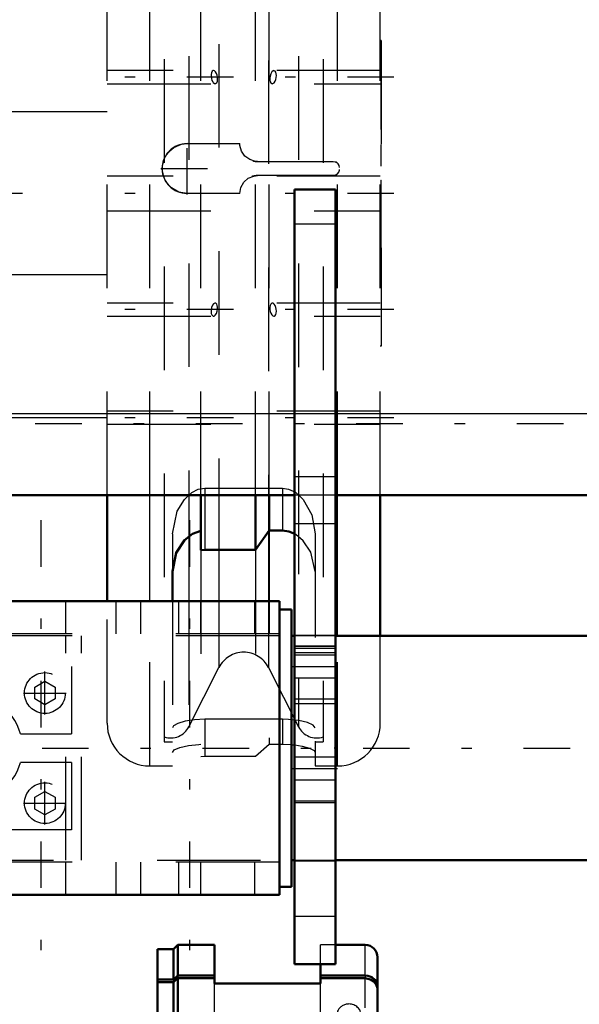
# Model space of a CAD drawing. Units: inches. Extents: x 19 to 237, y 19 to 234.
# Drawn here: x 73 to 78, y 174 to 183 of the extents above; entities that cross this region are included whole.
import ezdxf

# ---------------------------------------------------------------- set-up
doc = ezdxf.new("R2010")
doc.units = ezdxf.units.IN
doc.header["$MEASUREMENT"] = 0
doc.linetypes.add('Center', pattern=[1.5, 0.45, -0.5, 0.05, -0.5])
doc.linetypes.add('Dashed', pattern=[2, 1, -1])
for name, color, linetype, lineweight in [('2d ConnectionPoints', 7, 'Continuous', 50), ('AM_0', 7, 'Continuous', 50), ('AM_4', 3, 'Continuous', 25), ('AM_7', 7, 'Center', 25), ('AM_9', 6, 'Dashed', 25)]:
    doc.layers.add(name, color=color, linetype=linetype, lineweight=lineweight)

# ---------------------------------------------------------------- blocks, each defined once
blk = doc.blocks.new('97_C236661033x31_2_0_in_939FZ_1_1_GN_Wire_Rope_Hoist_900')
at = {"layer": 'AM_7'}
blk.add_line((76.142, 182.8393), (76.1365, 182.8393), dxfattribs=at)
at = {"layer": 'AM_9'}
for p, q in [((76.1417, 182.9697), (76.1317, 182.9697)), ((76.1417, 182.9697), (76.1417, 180.0197)), ((76.1367, 182.9012), (76.1367, 182.1116)), ((76.1417, 182.9012), (76.1367, 182.9012)), ((76.1417, 182.8855), (76.1367, 182.8855)), ((76.1417, 182.8695), (76.1367, 182.8695)), ((76.1367, 182.8693), (76.1417, 182.8693)), ((76.1367, 182.8593), (76.1417, 182.8593)), ((76.1367, 182.8557), (76.1417, 182.8557)), ((76.1417, 182.8516), (76.1367, 182.8516)), ((76.1367, 182.8502), (76.1417, 182.8502)), ((76.1367, 182.8479), (76.1417, 182.8479)), ((76.1417, 182.8429), (76.1367, 182.8429)), ((76.1367, 182.8414), (76.1417, 182.8414)), ((76.1367, 182.8395), (76.1417, 182.8395)), ((76.1367, 182.8389), (76.1417, 182.8389)), ((76.1367, 182.8387), (76.1417, 182.8387)), ((76.1367, 182.8381), (76.1417, 182.8381)), ((76.1367, 182.8372), (76.1417, 182.8372)), ((76.1367, 182.8313), (76.1417, 182.8313)), ((76.1367, 182.8133), (76.1417, 182.8133)), ((76.1367, 182.8008), (76.1417, 182.8008)), ((76.1367, 182.793), (76.1417, 182.793)), ((76.1367, 182.7773), (76.1417, 182.7773)), ((76.1417, 182.6403), (76.1367, 182.6403)), ((76.1367, 182.64), (76.1417, 182.64)), ((76.1367, 182.5143), (76.1417, 182.5143)), ((76.1367, 182.4928), (76.1417, 182.4928)), ((76.1367, 182.4826), (76.1417, 182.4826)), ((76.1367, 182.4692), (76.1417, 182.4692)), ((76.1367, 182.3499), (76.1417, 182.3499)), ((76.1367, 182.3209), (76.1417, 182.3209)), ((76.1367, 182.3189), (76.1417, 182.3189)), ((76.1367, 182.3162), (76.1417, 182.3162)), ((76.1367, 182.316), (76.1417, 182.316)), ((76.1367, 182.1624), (76.1417, 182.1624)), ((76.1367, 182.1196), (76.1417, 182.1196)), ((76.1367, 182.1116), (76.1417, 182.1116)), ((76.1367, 181.965), (76.1367, 181.7625)), ((76.1367, 181.965), (76.1417, 181.965)), ((76.1367, 181.7625), (76.1417, 181.7625)), ((76.1367, 181.6231), (76.1417, 181.6231)), ((76.1367, 181.6231), (76.1367, 180.0885)), ((76.1367, 181.5735), (76.1417, 181.5735)), ((76.1367, 181.4527), (76.1417, 181.4527)), ((76.1367, 181.4058), (76.1417, 181.4058)), ((76.1367, 181.3841), (76.1417, 181.3841)), ((76.1367, 181.3827), (76.1417, 181.3827)), ((76.1417, 181.3713), (76.1367, 181.3713)), ((76.1367, 181.371), (76.1417, 181.371)), ((76.1367, 181.3654), (76.1417, 181.3654)), ((76.1367, 181.3196), (76.1417, 181.3196)), ((76.1367, 181.3187), (76.1417, 181.3187)), ((76.1367, 181.2964), (76.1417, 181.2964)), ((76.1367, 181.2856), (76.1417, 181.2856)), ((76.1367, 181.2507), (76.1417, 181.2507)), ((76.1367, 181.2491), (76.1417, 181.2491)), ((76.1367, 181.181), (76.1417, 181.181)), ((76.1367, 181.1549), (76.1417, 181.1549)), ((76.1367, 181.1534), (76.1417, 181.1534)), ((76.1367, 181.111), (76.1417, 181.111)), ((76.1367, 181.1023), (76.1417, 181.1023)), ((76.1367, 181.1015), (76.1417, 181.1015)), ((76.1367, 181.1005), (76.1417, 181.1005)), ((76.1367, 181.0631), (76.1417, 181.0631)), ((76.1367, 181.0357), (76.1417, 181.0357)), ((76.1367, 180.9968), (76.1417, 180.9968)), ((76.1367, 180.9565), (76.1417, 180.9565)), ((76.1367, 180.9232), (76.1417, 180.9232)), ((76.1367, 180.9001), (76.1417, 180.9001)), ((76.1367, 180.8978), (76.1417, 180.8978)), ((76.1367, 180.7519), (76.1417, 180.7519)), ((76.1367, 180.6555), (76.1417, 180.6555)), ((76.1367, 180.5477), (76.1417, 180.5477)), ((76.1367, 180.4395), (76.1417, 180.4395)), ((76.1367, 180.3319), (76.1417, 180.3319)), ((76.1417, 180.0197), (76.1317, 180.0197)), ((76.1367, 180.0885), (76.1417, 180.0885))]:
    blk.add_line(p, q, dxfattribs=at)
blk = doc.blocks.new('99_0143049510_H226_4_H228_4_0_in_939FZ_1_1_GN_Wire_Rope_Hoist_900')
at = {"layer": 'AM_0'}
for p, q in [((73.4939, 177.5577), (73.4939, 178.5813)), ((74.3995, 178.0496), (74.3995, 178.5813)), ((74.9266, 178.0528), (74.9266, 178.5813)), ((75.0585, 178.2398), (75.0585, 178.5813)), ((76.1317, 177.2231), (76.1317, 178.5813)), ((75.0585, 178.2398), (74.9266, 178.0528)), ((75.1869, 178.2398), (75.0585, 178.2398)), ((74.4388, 178.0528), (74.3995, 178.0496)), ((74.9266, 178.0528), (74.4388, 178.0528)), ((74.1239, 177.8466), (74.1239, 177.5577))]:
    blk.add_line(p, q, dxfattribs=at)
for points in [[(74.3995, 178.2364), (74.319, 178.2076), (74.2409, 178.146), (74.1622, 178.0255), (74.1239, 177.8466)], [(75.3057, 178.2081), (75.2491, 178.2313), (75.1869, 178.2398)]]:
    blk.add_lwpolyline(points, dxfattribs=at)
at = {"layer": 'AM_4'}
for p, q in [((73.9073, 177.5577), (73.9073, 178.5813)), ((75.7184, 177.2231), (75.7184, 178.5813)), ((75.0516, 178.2166), (75.0516, 177.5577)), ((74.2837, 178.1766), (74.2837, 177.5577)), ((74.5741, 178.0528), (74.5741, 177.5577))]:
    blk.add_line(p, q, dxfattribs=at)
at = {"layer": 'AM_7'}
for p, q in [((76.2636, 182.6168), (73.3621, 182.6168)), ((74.2656, 181.4827), (74.2656, 181.9871)), ((74.0134, 181.7349), (74.5178, 181.7349)), ((72.677, 181.4947), (68.9959, 181.4947)), ((76.2636, 181.4947), (73.3621, 181.4947)), ((76.2636, 180.3727), (73.3621, 180.3727)), ((76.2636, 179.3294), (73.3621, 179.3294))]:
    blk.add_line(p, q, dxfattribs=at)
at = {"layer": 'AM_9'}
for p, q in [((74.0451, 186.79), (74.0451, 176.1995)), ((75.5806, 186.79), (75.5806, 176.1995)), ((76.1317, 178.5813), (76.1317, 186.6077)), ((74.5741, 184.9367), (74.5741, 178.0528)), ((74.2837, 184.8193), (74.2837, 178.1766)), ((75.0516, 184.7793), (75.0516, 178.2166)), ((75.342, 184.8188), (75.342, 176.3466)), ((73.4939, 178.5813), (73.4939, 184.4869)), ((73.9073, 178.5813), (73.9073, 184.4869)), ((74.3995, 178.5813), (74.3995, 184.4869)), ((74.9266, 178.5813), (74.9266, 184.4869)), ((75.0585, 178.5813), (75.0585, 184.4869)), ((75.7184, 178.5813), (75.7184, 184.4869)), ((76.1317, 182.6798), (73.4939, 182.6798)), ((73.4939, 182.5538), (76.1317, 182.5538)), ((73.4939, 182.2821), (72.5097, 182.2821)), ((74.2656, 181.975), (74.775, 181.975)), ((74.9473, 181.8028), (74.9266, 181.804)), ((74.9473, 181.8028), (75.6778, 181.8028)), ((76.1317, 181.6621), (73.4939, 181.6621)), ((74.9266, 181.6657), (74.9473, 181.667)), ((75.6778, 181.667), (74.9473, 181.667)), ((74.775, 181.4947), (74.2656, 181.4947)), ((73.4939, 181.3274), (76.1317, 181.3274)), ((73.4939, 180.7073), (72.5097, 180.7073)), ((76.1317, 180.4357), (73.4939, 180.4357)), ((73.4939, 180.3097), (76.1317, 180.3097)), ((76.1317, 179.3924), (73.4939, 179.3924)), ((73.4939, 179.3294), (72.5097, 179.3294)), ((73.4939, 179.2664), (76.1317, 179.2664)), ((74.4388, 178.6498), (74.4388, 178.0528)), ((74.4388, 178.6498), (75.1869, 178.6498)), ((75.1869, 178.6498), (75.1869, 178.2398)), ((74.1239, 178.2072), (74.1239, 177.8466)), ((75.0585, 178.2398), (75.0585, 176.1779)), ((75.5018, 178.2072), (75.5018, 175.9684)), ((74.3995, 178.0496), (74.3995, 176.0607)), ((74.9266, 178.0528), (74.9266, 176.0614)), ((73.4939, 176.3817), (73.4939, 177.5577)), ((73.9073, 175.9684), (73.9073, 177.5577)), ((74.1239, 177.5577), (74.1239, 175.9684)), ((74.2837, 177.5577), (74.2837, 176.3466)), ((74.5741, 177.5577), (74.5741, 176.919)), ((75.0516, 177.5577), (75.0516, 176.919)), ((75.7184, 175.9684), (75.7184, 177.2231)), ((76.1317, 176.3817), (76.1317, 177.2231)), ((74.2837, 176.3466), (74.5741, 176.919)), ((75.0516, 176.919), (75.342, 176.3466)), ((74.4388, 176.4186), (74.4388, 176.0614)), ((75.1869, 176.4186), (74.4388, 176.4186)), ((75.1869, 176.4186), (75.1869, 176.1779)), ((75.3117, 176.411), (75.2762, 176.4147)), ((74.0451, 176.1995), (74.1239, 176.1995)), ((74.9266, 176.0614), (75.0585, 176.1779)), ((75.0585, 176.1779), (75.1869, 176.1779)), ((75.1869, 176.1779), (75.2756, 176.1743)), ((75.5018, 176.1995), (75.5806, 176.1995)), ((74.3995, 176.0607), (74.4388, 176.0614)), ((74.4388, 176.0614), (74.9266, 176.0614)), ((73.9073, 175.9684), (74.1239, 175.9684)), ((75.5018, 175.9684), (75.7184, 175.9684))]:
    blk.add_line(p, q, dxfattribs=at)
for points in [[(74.5211, 182.6798), (74.519, 182.6796), (74.5084, 182.6734), (74.5009, 182.6593), (74.4974, 182.641), (74.4975, 182.6219), (74.5004, 182.6032), (74.5058, 182.5856), (74.5137, 182.5702), (74.5183, 182.564)], [(74.5365, 182.5538), (74.5418, 182.5547), (74.5519, 182.5634), (74.5585, 182.5792), (74.5609, 182.5979), (74.56, 182.617), (74.5564, 182.6353), (74.5502, 182.6524), (74.5415, 182.6669), (74.5308, 182.6769), (74.5211, 182.6798)], [(75.1045, 182.6798), (75.0962, 182.6776), (75.0845, 182.6673), (75.0742, 182.6494), (75.0674, 182.6276), (75.0648, 182.6065), (75.0655, 182.5881), (75.069, 182.573), (75.0751, 182.5615), (75.0836, 182.5548), (75.0892, 182.5538)], [(75.1228, 182.5937), (75.1271, 182.6126), (75.1286, 182.6324), (75.1271, 182.65), (75.1229, 182.6642), (75.1163, 182.6745), (75.1072, 182.6795), (75.1045, 182.6798)], [(75.0892, 182.5538), (75.0943, 182.5546), (75.106, 182.5626), (75.1168, 182.5786), (75.1228, 182.5937)], [(74.5183, 182.564), (74.5301, 182.5551), (74.5365, 182.5538)], [(74.2656, 181.4947), (74.1861, 181.5083), (74.1156, 181.5474), (74.062, 181.6076), (74.0313, 181.6821), (74.0254, 181.7349), (74.039, 181.8145), (74.0782, 181.885), (74.1385, 181.9387), (74.2133, 181.9693), (74.2656, 181.975)], [(74.9266, 181.804), (74.8712, 181.8205), (74.8244, 181.8543), (74.7915, 181.9017), (74.776, 181.9573), (74.775, 181.975)], [(75.6778, 181.8028), (75.6973, 181.7995), (75.7146, 181.7899), (75.7184, 181.7867)], [(75.7369, 181.7437), (75.7335, 181.7633), (75.7239, 181.7806), (75.7184, 181.7867)], [(75.7184, 181.6831), (75.7303, 181.6989), (75.7363, 181.7178), (75.7369, 181.726)], [(74.775, 181.4947), (74.7847, 181.5517), (74.8128, 181.6023), (74.8559, 181.6408), (74.9094, 181.6628), (74.9266, 181.6657)], [(75.7184, 181.6831), (75.7019, 181.6721), (75.6827, 181.6672), (75.6778, 181.667)], [(74.5365, 180.4357), (74.5337, 180.4354), (74.5221, 180.4293), (74.5109, 180.4148), (74.5025, 180.3943), (74.498, 180.3725), (74.4972, 180.3526), (74.4994, 180.3358), (74.5041, 180.3224), (74.5069, 180.318)], [(74.5212, 180.3097), (74.5271, 180.3108), (74.5388, 180.3193), (74.5496, 180.3358), (74.5572, 180.3572), (74.5607, 180.3788), (74.5605, 180.3978), (74.5576, 180.4136), (74.552, 180.4259), (74.544, 180.4337), (74.5365, 180.4357)], [(75.0892, 180.4357), (75.0849, 180.4351), (75.0746, 180.4272), (75.0676, 180.412), (75.0648, 180.3934), (75.0654, 180.3743), (75.0689, 180.3559), (75.0748, 180.3386), (75.0832, 180.3238), (75.0938, 180.3132), (75.1046, 180.3097)], [(75.1225, 180.3243), (75.127, 180.3389), (75.1286, 180.3573), (75.1272, 180.3763), (75.1231, 180.3945), (75.1166, 180.4113), (75.1076, 180.4251), (75.0967, 180.4339), (75.0892, 180.4357)], [(74.5069, 180.318), (74.5163, 180.3105), (74.5212, 180.3097)], [(75.1046, 180.3097), (75.1055, 180.3097), (75.1164, 180.3151), (75.1225, 180.3243)], [(74.1239, 178.2072), (74.1705, 178.4269), (74.2398, 178.5415), (74.3119, 178.6083), (74.3741, 178.6393), (74.4388, 178.6498)], [(75.1869, 178.6498), (75.2466, 178.6409), (75.3116, 178.6098), (75.3882, 178.5386), (75.4693, 178.3914), (75.5018, 178.2072)], [(75.5018, 177.8466), (75.4608, 178.0315), (75.3885, 178.142), (75.3163, 178.202), (75.3057, 178.2081)], [(74.4388, 176.4186), (74.3376, 176.4136), (74.2478, 176.3999), (74.1774, 176.3793), (74.134, 176.3545), (74.1239, 176.3355)], [(75.2762, 176.4147), (75.2456, 176.4169), (75.1869, 176.4186)], [(75.5018, 176.3355), (75.4831, 176.3614), (75.4291, 176.3862), (75.3458, 176.406), (75.3117, 176.411)], [(74.1239, 176.0986), (74.1425, 176.1232), (74.1963, 176.1469), (74.2792, 176.1658), (74.3792, 176.1763), (74.3995, 176.1772)], [(75.2756, 176.1743), (75.2883, 176.1732), (75.3057, 176.1714)], [(75.3057, 176.1714), (75.3783, 176.16), (75.4487, 176.1402), (75.4919, 176.1165), (75.5018, 176.0986)]]:
    blk.add_lwpolyline(points, dxfattribs=at)
for centre, radius, start, end in [((74.2656, 181.7349), 0.2402, 90, 270), ((74.9473, 181.975), 0.1722, 254.93097, 270), ((75.6778, 181.7437), 0.0591, 46.09333, 64.49172), ((74.9473, 181.4947), 0.1722, 90, 108.63447), ((75.6778, 181.726), 0.0591, 293.46281, 314.74099), ((74.8128, 176.7979), 0.2677, 26.90273, 153.09727), ((73.9073, 176.3817), 0.4134, 180, 270), ((74.1081, 176.4357), 0.1969, 251.33708, 333.09727), ((75.5176, 176.4357), 0.1969, 206.90273, 288.66292), ((75.7184, 176.3817), 0.4134, 270, 0)]:
    blk.add_arc(centre, radius, start, end, dxfattribs=at)
blk = doc.blocks.new('100_SH5_R02_2_tr_0_in_939FZ_1_1_GN_Wire_Rope_Hoist_900')
at = {"layer": 'AM_0'}
for p, q in [((75.1569, 177.5577), (63.9758, 177.5577)), ((75.1569, 177.5577), (75.1569, 174.7231)), ((75.2751, 177.479), (75.1569, 177.479)), ((75.2751, 177.479), (75.2751, 174.8018)), ((75.3047, 177.2231), (75.2751, 177.2231)), ((78.474, 177.2231), (75.6984, 177.2231)), ((75.2751, 175.0577), (75.3047, 175.0577)), ((75.6984, 175.0577), (78.474, 175.0577)), ((75.1569, 174.8018), (75.2751, 174.8018)), ((75.1569, 174.7231), (63.9758, 174.7231))]:
    blk.add_line(p, q, dxfattribs=at)
at = {"layer": 'AM_7'}
for p, q in [((72.8538, 178.3404), (72.8538, 173.9404)), ((74.2908, 178.3404), (74.2908, 173.9404)), ((72.8932, 176.4652), (72.8932, 176.8786)), ((72.6865, 176.6719), (73.0999, 176.6719)), ((62.0154, 176.1404), (79.3815, 176.1404)), ((72.8932, 175.4022), (72.8932, 175.8156)), ((72.6865, 175.6089), (73.0999, 175.6089))]:
    blk.add_line(p, q, dxfattribs=at)
at = {"layer": 'AM_9'}
for p, q in [((73.0949, 177.2428), (73.0949, 177.5577)), ((73.5821, 177.2428), (73.5821, 177.5577)), ((73.8184, 177.2428), (73.8184, 177.5577)), ((74.1825, 177.5577), (74.1825, 177.2428)), ((74.3991, 177.2428), (74.3991, 177.5577)), ((74.9207, 177.2428), (74.9207, 177.5577)), ((75.1569, 177.2428), (63.9758, 177.2428)), ((75.1569, 177.2231), (63.9758, 177.2231)), ((73.0949, 175.0577), (73.0949, 177.2231)), ((73.2475, 175.0577), (73.2475, 177.2231)), ((75.6984, 177.2231), (75.3047, 177.2231)), ((71.1806, 176.9278), (73.1491, 176.9278)), ((73.1491, 176.9278), (73.1491, 176.2782)), ((72.7947, 176.7287), (72.8932, 176.7855)), ((72.8932, 176.7855), (72.9916, 176.7287)), ((72.7947, 176.6151), (72.7947, 176.7287)), ((72.9916, 176.7287), (72.9916, 176.6151)), ((72.8932, 176.5582), (72.7947, 176.6151)), ((72.9916, 176.6151), (72.8932, 176.5582)), ((72.6577, 176.2782), (73.1491, 176.2782)), ((73.1491, 176.0026), (72.6577, 176.0026)), ((73.1491, 176.0026), (73.1491, 175.353)), ((72.7947, 175.6657), (72.8932, 175.7226)), ((72.7947, 175.5521), (72.7947, 175.6657)), ((72.8932, 175.7226), (72.9916, 175.6657)), ((72.9916, 175.6657), (72.9916, 175.5521)), ((72.8932, 175.4953), (72.7947, 175.5521)), ((72.9916, 175.5521), (72.8932, 175.4953)), ((73.1491, 175.353), (71.1806, 175.353)), ((63.9758, 175.0577), (75.1569, 175.0577)), ((75.1569, 175.038), (63.9758, 175.038)), ((73.0949, 174.7231), (73.0949, 175.038)), ((73.5821, 174.7231), (73.5821, 175.038)), ((73.8184, 174.7231), (73.8184, 175.038)), ((74.1825, 175.038), (74.1825, 174.7231)), ((74.3991, 174.7231), (74.3991, 175.038)), ((74.9207, 174.7231), (74.9207, 175.038)), ((75.3047, 175.0577), (75.6984, 175.0577))]:
    blk.add_line(p, q, dxfattribs=at)
for centre in [(72.8932, 176.6719), (72.8932, 175.6089)]:
    blk.add_circle(centre, 0.1969, dxfattribs=at)
blk.add_arc((72.1648, 176.1404), 0.5118, 15.6185, 344.3815, dxfattribs=at)
blk = doc.blocks.new('119_0543001430_SH5_G6_0_in_939FZ_1_1_GN_Wire_Rope_Hoist_900')
at = {"layer": 'AM_0'}
for p, q in [((74.1758, 174.2401), (74.1364, 174.2007)), ((74.5301, 174.2401), (74.1758, 174.2401)), ((74.1758, 173.9454), (74.1758, 174.2401)), ((74.5301, 174.2401), (74.5301, 173.8681)), ((75.9868, 174.2401), (75.6984, 174.2401)), ((74.1364, 174.2007), (73.9789, 174.2007)), ((73.9789, 164.0644), (73.9789, 174.2007)), ((74.1364, 173.9084), (74.1364, 174.2007)), ((76.1049, 164.1964), (76.1049, 174.1219)), ((75.5537, 173.8681), (75.5537, 174.0538)), ((74.1364, 173.9084), (74.1758, 173.9454)), ((74.1758, 173.9454), (74.5301, 173.9454)), ((75.5537, 173.9454), (75.9868, 173.9454)), ((73.9789, 173.9084), (74.1364, 173.9084)), ((74.1364, 173.8814), (73.9789, 173.8814)), ((74.1758, 173.9184), (74.1364, 173.8814)), ((74.1364, 164.0644), (74.1364, 173.8814)), ((74.5301, 173.9184), (74.1758, 173.9184)), ((74.1758, 164.025), (74.1758, 173.9184)), ((74.5301, 173.8681), (75.5537, 173.8681)), ((75.9868, 173.9184), (75.5537, 173.9184))]:
    blk.add_line(p, q, dxfattribs=at)
for points in [[(75.9868, 173.9454), (76.0123, 173.9427), (76.0491, 173.9287), (76.0788, 173.904), (76.0981, 173.8715), (76.1049, 173.8347), (76.1049, 173.8344)], [(76.1049, 173.8074), (76.1039, 173.8218), (76.0922, 173.8575), (76.0687, 173.8874), (76.0359, 173.9084), (75.9976, 173.918), (75.9868, 173.9184)]]:
    blk.add_lwpolyline(points, dxfattribs=at)
blk.add_arc((75.9868, 174.1219), 0.1181, 0, 90, dxfattribs=at)
at = {"layer": 'AM_4'}
for p, q in [((75.9868, 173.9454), (75.9868, 174.2401)), ((75.9868, 173.6325), (75.9868, 173.9184))]:
    blk.add_line(p, q, dxfattribs=at)
at = {"layer": 'AM_9'}
for p, q in [((75.5537, 174.0538), (75.5537, 174.2401)), ((75.6984, 174.2401), (75.5537, 174.2401)), ((74.1758, 173.9454), (74.1758, 173.9184)), ((75.9868, 173.9454), (75.9868, 173.9184)), ((74.1364, 173.9084), (74.1364, 173.8814)), ((74.5301, 171.5109), (74.5301, 173.8681)), ((75.5537, 171.5109), (75.5537, 173.8681))]:
    blk.add_line(p, q, dxfattribs=at)
for start_param, end_param in [(1.570796, 6.283185), (0, 1.570796)]:
    blk.add_ellipse((75.8293, 173.5596), major_axis=(0.1181, 0), ratio=0.939693, start_param=start_param, end_param=end_param, dxfattribs=at)
blk = doc.blocks.new('146_3437014250X_C2_1676_4_1_0_in_939FZ_1_1_GN_Wire_Rope_Hoist_900')
at = {"layer": 'AM_0'}
for p, q in [((75.6984, 181.5341), (75.3047, 181.5341)), ((75.3047, 174.0538), (75.3047, 181.5341)), ((75.6984, 174.0538), (75.6984, 181.5341)), ((63.7693, 178.5813), (75.3047, 178.5813)), ((75.6984, 178.5813), (104.9189, 178.5813)), ((75.6984, 174.0538), (75.3047, 174.0538))]:
    blk.add_line(p, q, dxfattribs=at)
at = {"layer": 'AM_4'}
for p, q in [((75.6984, 181.1983), (75.3047, 181.1983)), ((63.7693, 179.3687), (75.3047, 179.3687)), ((75.6984, 179.3687), (105.2339, 179.3687)), ((75.6984, 178.7575), (75.3047, 178.7575)), ((75.6984, 178.3058), (75.3047, 178.3058)), ((75.6984, 175.6286), (75.3047, 175.6286))]:
    blk.add_line(p, q, dxfattribs=at)
at = {"layer": 'AM_7'}
for p, q in [((108.9, 179.2703), (28.2449, 179.2703)), ((75.2851, 176.9278), (75.7181, 176.9278)), ((75.2851, 175.9436), (75.7181, 175.9436))]:
    blk.add_line(p, q, dxfattribs=at)
at = {"layer": 'AM_9'}
for p, q in [((75.3047, 179.3687), (75.6984, 179.3687)), ((75.6984, 178.5813), (75.3047, 178.5813)), ((75.6984, 177.227), (75.3047, 177.227)), ((75.6984, 177.1252), (75.3047, 177.1252)), ((75.6984, 177.1208), (75.3047, 177.1208)), ((75.6984, 177.1005), (75.3047, 177.1005)), ((75.6984, 177.0611), (75.3047, 177.0611)), ((75.6984, 177.0361), (75.3047, 177.0361)), ((75.3047, 176.8195), (75.6984, 176.8195)), ((75.6984, 176.6128), (75.3047, 176.6128)), ((75.6984, 176.5684), (75.3047, 176.5684)), ((75.6984, 176.0518), (75.3047, 176.0518)), ((75.3047, 175.8353), (75.6984, 175.8353)), ((75.6984, 175.6128), (75.3047, 175.6128)), ((75.3047, 175.0538), (75.6984, 175.0538)), ((75.6984, 174.515), (75.3047, 174.515))]:
    blk.add_line(p, q, dxfattribs=at)

msp = doc.modelspace()

# ---------------------------------------------------------------- linework, layer by layer
at = {"layer": '2d ConnectionPoints'}
for p in [(76.13174, 181.49473), (76.13174, 181.49473), (75.69844, 176.1404)]:
    msp.add_point(p, dxfattribs=at)

# ---------------------------------------------------------------- block references
for name in ['146_3437014250X_C2_1676_4_1_0_in_939FZ_1_1_GN_Wire_Rope_Hoist_900', '99_0143049510_H226_4_H228_4_0_in_939FZ_1_1_GN_Wire_Rope_Hoist_900', '97_C236661033x31_2_0_in_939FZ_1_1_GN_Wire_Rope_Hoist_900', '100_SH5_R02_2_tr_0_in_939FZ_1_1_GN_Wire_Rope_Hoist_900', '119_0543001430_SH5_G6_0_in_939FZ_1_1_GN_Wire_Rope_Hoist_900']:
    msp.add_blockref(name, (0, 0))

doc.saveas('drawing.dxf')
